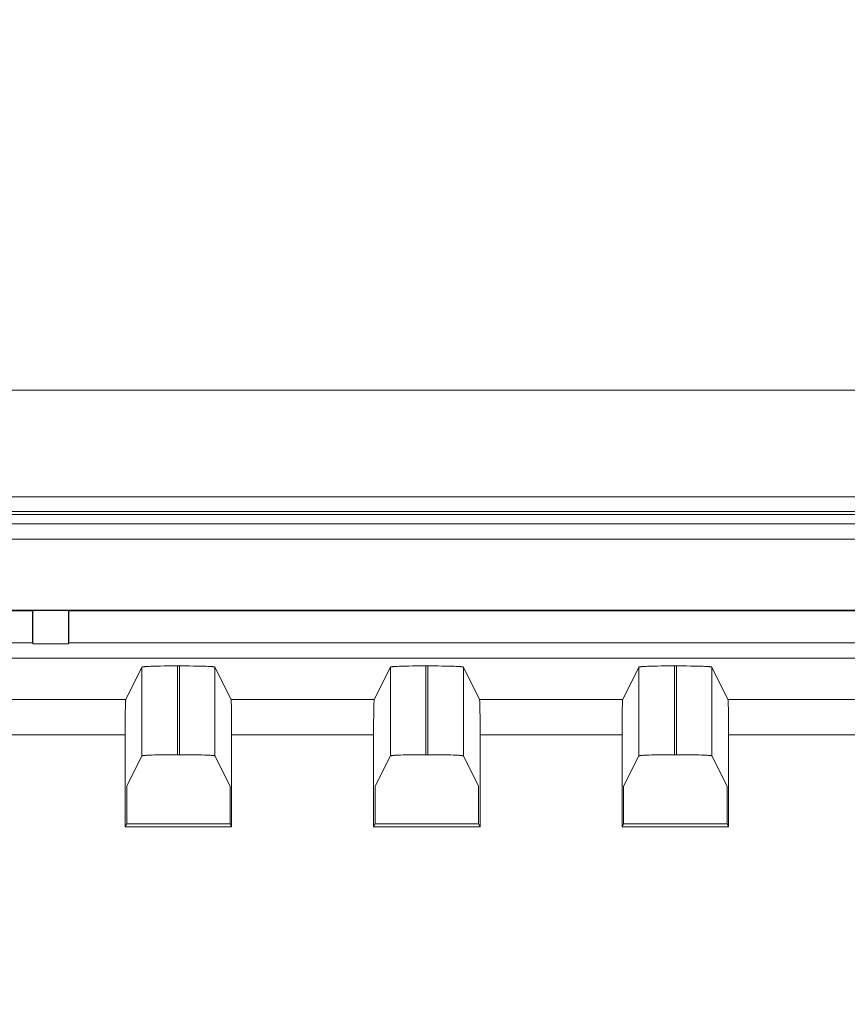
# Model space of a CAD drawing. Units: inches. Extents: x 71 to 1056, y 111 to 719.
# Drawn here: x 711 to 734, y 629 to 657 of the extents above; entities that cross this region are included whole.
import ezdxf

# ---------------------------------------------------------------- set-up
doc = ezdxf.new("R2010")
doc.units = ezdxf.units.IN
doc.header["$LTSCALE"] = 0.25
doc.header["$MEASUREMENT"] = 0
doc.layers.add('1', color=7, linetype='Continuous')
doc.layers.add('22', color=7, linetype='Continuous')
doc.styles.get("Standard").update_dxf_attribs({"font": 'txt', "bigfont": 'bigfont'})
doc.dimstyles.get("Standard").update_dxf_attribs({"dimtxt": 0.18, "dimasz": 0.18, "dimexe": 0.18, "dimexo": 0.0625, "dimgap": 0.09, "dimtad": 0, "dimtih": 1, "dimtoh": 1, "dimdec": 4, "dimzin": 0, "dimdsep": 46, "dimtxsty": 'Standard', "dimcen": 0.09, "dimadec": 0, "dimazin": 0, "dimtfac": 1, "dimtdec": 4, "dimtofl": 0, "dimtmove": 0, "dimatfit": 3, "dimfxl": 1, "dimtolj": 1, "dimtzin": 0, "dimarcsym": 0})

# ---------------------------------------------------------------- blocks, each defined once
blk = doc.blocks.new('Dim4')
at = {"layer": '1', "color": 7, "linetype": 'Continuous', "lineweight": 9}
for p, q in [((524.029, 682.218), (535.62, 685.324)), ((836.029, 682.218), (824.438, 685.324)), ((524.029, 684.218), (524.029, 635.941)), ((836.029, 684.218), (836.029, 630.823)), ((524.029, 682.218), (836.029, 682.218)), ((524.029, 682.218), (535.62, 679.112)), ((836.029, 682.218), (824.438, 679.112))]:
    blk.add_line(p, q, dxfattribs=at)
at = {"layer": '1', "color": 7, "linetype": 'Continuous', "lineweight": 9, "oblique": 15, "width": 0.5}
blk.add_text('312', height=15, dxfattribs=at).set_placement((668.779, 682.218))
blk = doc.blocks.new('_OPEN')
for p, q in [((-1, 0.1667), (0, 0)), ((-1, -0.1667), (0, 0)), ((0, 0), (-1, 0))]:
    blk.add_line(p, q)

msp = doc.modelspace()

# ---------------------------------------------------------------- linework, layer by layer
at = {"layer": '22', "color": 7, "linetype": 'Continuous', "lineweight": 9}
for p, q in [((831.229, 646.123), (528.829, 646.123)), ((528.829, 643.123), (831.229, 643.123)), ((528.829, 642.703), (831.229, 642.703)), ((831.229, 642.623), (528.829, 642.623)), ((831.229, 642.359), (528.792, 642.359)), ((831.529, 641.929), (528.529, 641.929)), ((831.529, 641.923), (528.529, 641.923)), ((833.029, 639.923), (527.029, 639.923)), ((710.919, 639.91), (680.54, 639.91)), ((710.919, 639.91), (710.929, 639.92)), ((710.919, 639.91), (710.919, 639.002)), ((710.929, 639.92), (710.929, 638.982)), ((711.929, 639.92), (710.929, 639.92)), ((711.929, 639.92), (711.929, 638.982)), ((711.94, 639.91), (711.929, 639.92)), ((711.94, 639.91), (711.94, 639.002)), ((742.319, 639.91), (711.94, 639.91)), ((680.54, 639.002), (710.919, 639.002)), ((710.929, 638.982), (710.919, 639.002)), ((710.929, 638.982), (711.929, 638.982)), ((711.929, 638.982), (711.94, 639.002)), ((711.94, 639.002), (742.319, 639.002)), ((832.981, 638.573), (527.077, 638.573)), ((690.762, 638.575), (802.296, 638.575)), ((714.001, 638.322), (713.546, 637.412)), ((714.001, 635.82), (714.001, 638.322)), ((714.089, 638.336), (714.108, 638.337)), ((714.108, 638.337), (714.129, 638.338)), ((714.129, 638.338), (714.152, 638.34)), ((714.152, 638.34), (714.177, 638.341)), ((714.177, 638.341), (714.203, 638.342)), ((714.203, 638.342), (714.246, 638.344)), ((714.246, 638.344), (714.292, 638.346)), ((714.292, 638.346), (714.358, 638.348)), ((714.358, 638.348), (714.43, 638.35)), ((714.43, 638.35), (714.525, 638.352)), ((714.525, 638.352), (714.627, 638.354)), ((714.627, 638.354), (714.756, 638.355)), ((714.756, 638.355), (714.888, 638.356)), ((714.888, 638.356), (715.08, 638.356)), ((715.001, 635.855), (715.001, 638.356)), ((715.058, 638.356), (715.058, 635.855)), ((715.08, 638.356), (715.215, 638.356)), ((715.215, 638.356), (715.346, 638.355)), ((715.346, 638.355), (715.452, 638.353)), ((715.452, 638.353), (715.552, 638.352)), ((715.552, 638.352), (715.629, 638.35)), ((715.629, 638.35), (715.7, 638.348)), ((715.7, 638.348), (715.766, 638.346)), ((715.766, 638.346), (715.812, 638.344)), ((715.812, 638.344), (715.855, 638.342)), ((715.855, 638.342), (715.881, 638.341)), ((715.881, 638.341), (715.906, 638.34)), ((715.906, 638.34), (715.929, 638.338)), ((715.929, 638.338), (715.95, 638.337)), ((716.058, 638.322), (716.058, 635.82)), ((716.512, 637.412), (716.058, 638.322)), ((721.001, 638.322), (720.546, 637.412)), ((721.001, 635.82), (721.001, 638.322)), ((721.089, 638.336), (721.108, 638.337)), ((721.108, 638.337), (721.129, 638.338)), ((721.129, 638.338), (721.152, 638.34)), ((721.152, 638.34), (721.177, 638.341)), ((721.177, 638.341), (721.203, 638.342)), ((721.203, 638.342), (721.246, 638.344)), ((721.246, 638.344), (721.292, 638.346)), ((721.292, 638.346), (721.358, 638.348)), ((721.358, 638.348), (721.43, 638.35)), ((721.43, 638.35), (721.525, 638.352)), ((721.525, 638.352), (721.627, 638.354)), ((721.627, 638.354), (721.756, 638.355)), ((721.756, 638.355), (721.888, 638.356)), ((721.888, 638.356), (722.08, 638.356)), ((722.001, 635.855), (722.001, 638.356)), ((722.058, 638.356), (722.058, 635.855)), ((722.08, 638.356), (722.215, 638.356)), ((722.215, 638.356), (722.346, 638.355)), ((722.346, 638.355), (722.452, 638.353)), ((722.452, 638.353), (722.552, 638.352)), ((722.552, 638.352), (722.629, 638.35)), ((722.629, 638.35), (722.7, 638.348)), ((722.7, 638.348), (722.766, 638.346)), ((722.766, 638.346), (722.812, 638.344)), ((722.812, 638.344), (722.855, 638.342)), ((722.855, 638.342), (722.881, 638.341)), ((722.881, 638.341), (722.906, 638.34)), ((722.906, 638.34), (722.929, 638.338)), ((722.929, 638.338), (722.95, 638.337)), ((723.058, 638.322), (723.058, 635.82)), ((723.512, 637.412), (723.058, 638.322)), ((728.001, 638.322), (727.546, 637.412)), ((728.001, 635.82), (728.001, 638.322)), ((728.089, 638.336), (728.108, 638.337)), ((728.108, 638.337), (728.129, 638.338)), ((728.129, 638.338), (728.152, 638.34)), ((728.152, 638.34), (728.177, 638.341)), ((728.177, 638.341), (728.203, 638.342)), ((728.203, 638.342), (728.246, 638.344)), ((728.246, 638.344), (728.292, 638.346)), ((728.292, 638.346), (728.358, 638.348)), ((728.358, 638.348), (728.43, 638.35)), ((728.43, 638.35), (728.525, 638.352)), ((728.525, 638.352), (728.627, 638.354)), ((728.627, 638.354), (728.756, 638.355)), ((728.756, 638.355), (728.888, 638.356)), ((728.888, 638.356), (729.08, 638.356)), ((729.001, 635.855), (729.001, 638.356)), ((729.058, 638.356), (729.058, 635.855)), ((729.08, 638.356), (729.215, 638.356)), ((729.215, 638.356), (729.346, 638.355)), ((729.346, 638.355), (729.452, 638.353)), ((729.452, 638.353), (729.552, 638.352)), ((729.552, 638.352), (729.629, 638.35)), ((729.629, 638.35), (729.7, 638.348)), ((729.7, 638.348), (729.766, 638.346)), ((729.766, 638.346), (729.812, 638.344)), ((729.812, 638.344), (729.855, 638.342)), ((729.855, 638.342), (729.881, 638.341)), ((729.881, 638.341), (729.906, 638.34)), ((729.906, 638.34), (729.929, 638.338)), ((729.929, 638.338), (729.95, 638.337)), ((730.058, 638.322), (730.058, 635.82)), ((730.512, 637.412), (730.058, 638.322)), ((709.512, 637.412), (713.546, 637.412)), ((716.512, 637.412), (720.546, 637.412)), ((723.512, 637.412), (727.546, 637.412)), ((730.512, 637.412), (734.546, 637.412)), ((713.534, 637.083), (713.535, 637.176)), ((713.535, 637.176), (713.537, 637.243)), ((713.537, 637.243), (713.538, 637.289)), ((713.538, 637.289), (713.539, 637.319)), ((713.539, 637.319), (713.54, 637.337)), ((713.54, 637.337), (713.541, 637.353)), ((716.518, 637.353), (716.517, 637.368)), ((716.518, 637.337), (716.518, 637.353)), ((716.519, 637.319), (716.518, 637.337)), ((716.52, 637.289), (716.519, 637.319)), ((716.521, 637.255), (716.52, 637.289)), ((716.522, 637.204), (716.521, 637.255)), ((716.524, 637.131), (716.522, 637.204)), ((716.526, 637.014), (716.524, 637.131)), ((720.534, 637.083), (720.535, 637.176)), ((720.535, 637.176), (720.537, 637.243)), ((720.537, 637.243), (720.538, 637.289)), ((720.538, 637.289), (720.539, 637.319)), ((720.539, 637.319), (720.54, 637.337)), ((720.54, 637.337), (720.541, 637.353)), ((723.518, 637.353), (723.517, 637.368)), ((723.518, 637.337), (723.518, 637.353)), ((723.519, 637.319), (723.518, 637.337)), ((723.52, 637.289), (723.519, 637.319)), ((723.521, 637.243), (723.52, 637.289)), ((723.523, 637.176), (723.521, 637.243)), ((723.525, 637.083), (723.523, 637.176)), ((727.534, 637.083), (727.535, 637.176)), ((727.535, 637.176), (727.537, 637.243)), ((727.537, 637.243), (727.538, 637.289)), ((727.538, 637.289), (727.539, 637.319)), ((727.539, 637.319), (727.54, 637.337)), ((727.54, 637.337), (727.541, 637.353)), ((730.518, 637.353), (730.517, 637.368)), ((730.518, 637.337), (730.518, 637.353)), ((730.519, 637.319), (730.518, 637.337)), ((730.52, 637.289), (730.519, 637.319)), ((730.521, 637.243), (730.52, 637.289)), ((730.523, 637.176), (730.521, 637.243)), ((730.525, 637.083), (730.523, 637.176)), ((713.53, 636.782), (713.532, 636.941)), ((713.532, 636.941), (713.534, 637.083)), ((716.527, 636.843), (716.526, 637.014)), ((716.529, 636.612), (716.527, 636.843)), ((720.53, 636.782), (720.532, 636.941)), ((720.532, 636.941), (720.534, 637.083)), ((723.526, 636.941), (723.525, 637.083)), ((723.528, 636.74), (723.526, 636.941)), ((727.53, 636.782), (727.532, 636.941)), ((727.532, 636.941), (727.534, 637.083)), ((730.526, 636.941), (730.525, 637.083)), ((730.528, 636.74), (730.526, 636.941)), ((713.529, 636.59), (713.53, 636.782)), ((713.529, 633.823), (713.529, 636.59)), ((716.529, 636.413), (716.529, 636.612)), ((720.529, 636.59), (720.53, 636.782)), ((720.529, 633.823), (720.529, 636.59)), ((723.529, 636.502), (723.528, 636.74)), ((727.529, 636.59), (727.53, 636.782)), ((727.529, 633.823), (727.529, 636.59)), ((730.529, 636.502), (730.528, 636.74)), ((713.529, 636.413), (709.529, 636.413)), ((716.529, 636.413), (716.529, 633.823)), ((720.529, 636.413), (716.529, 636.413)), ((723.529, 636.502), (723.529, 633.823)), ((727.529, 636.413), (723.529, 636.413)), ((730.529, 636.502), (730.529, 633.823)), ((734.529, 636.413), (730.529, 636.413)), ((714.001, 635.82), (713.573, 634.964)), ((714.108, 635.836), (714.089, 635.834)), ((714.129, 635.837), (714.108, 635.836)), ((714.152, 635.838), (714.129, 635.837)), ((714.177, 635.84), (714.152, 635.838)), ((714.203, 635.841), (714.177, 635.84)), ((714.246, 635.843), (714.203, 635.841)), ((714.292, 635.844), (714.246, 635.843)), ((714.358, 635.847), (714.292, 635.844)), ((714.43, 635.848), (714.358, 635.847)), ((714.525, 635.851), (714.43, 635.848)), ((714.627, 635.852), (714.525, 635.851)), ((714.756, 635.854), (714.627, 635.852)), ((714.888, 635.854), (714.756, 635.854)), ((715.08, 635.855), (714.888, 635.854)), ((715.215, 635.854), (715.08, 635.855)), ((715.346, 635.853), (715.215, 635.854)), ((715.452, 635.852), (715.346, 635.853)), ((715.552, 635.85), (715.452, 635.852)), ((715.629, 635.848), (715.552, 635.85)), ((715.7, 635.847), (715.629, 635.848)), ((715.766, 635.844), (715.7, 635.847)), ((715.812, 635.843), (715.766, 635.844)), ((715.855, 635.841), (715.812, 635.843)), ((715.881, 635.84), (715.855, 635.841)), ((715.906, 635.838), (715.881, 635.84)), ((715.929, 635.837), (715.906, 635.838)), ((715.95, 635.836), (715.929, 635.837)), ((716.485, 634.964), (716.058, 635.82)), ((721.001, 635.82), (720.573, 634.964)), ((721.108, 635.836), (721.089, 635.834)), ((721.129, 635.837), (721.108, 635.836)), ((721.152, 635.838), (721.129, 635.837)), ((721.177, 635.84), (721.152, 635.838)), ((721.203, 635.841), (721.177, 635.84)), ((721.246, 635.843), (721.203, 635.841)), ((721.292, 635.844), (721.246, 635.843)), ((721.358, 635.847), (721.292, 635.844)), ((721.43, 635.848), (721.358, 635.847)), ((721.525, 635.851), (721.43, 635.848)), ((721.627, 635.852), (721.525, 635.851)), ((721.756, 635.854), (721.627, 635.852)), ((721.888, 635.854), (721.756, 635.854)), ((722.08, 635.855), (721.888, 635.854)), ((722.215, 635.854), (722.08, 635.855)), ((722.346, 635.853), (722.215, 635.854)), ((722.452, 635.852), (722.346, 635.853)), ((722.552, 635.85), (722.452, 635.852)), ((722.629, 635.848), (722.552, 635.85)), ((722.7, 635.847), (722.629, 635.848)), ((722.766, 635.844), (722.7, 635.847)), ((722.812, 635.843), (722.766, 635.844)), ((722.855, 635.841), (722.812, 635.843)), ((722.881, 635.84), (722.855, 635.841)), ((722.906, 635.838), (722.881, 635.84)), ((722.929, 635.837), (722.906, 635.838)), ((722.95, 635.836), (722.929, 635.837)), ((723.485, 634.964), (723.058, 635.82)), ((728.001, 635.82), (727.573, 634.964)), ((728.108, 635.836), (728.089, 635.834)), ((728.129, 635.837), (728.108, 635.836)), ((728.152, 635.838), (728.129, 635.837)), ((728.177, 635.84), (728.152, 635.838)), ((728.203, 635.841), (728.177, 635.84)), ((728.246, 635.843), (728.203, 635.841)), ((728.292, 635.844), (728.246, 635.843)), ((728.358, 635.847), (728.292, 635.844)), ((728.43, 635.848), (728.358, 635.847)), ((728.525, 635.851), (728.43, 635.848)), ((728.627, 635.852), (728.525, 635.851)), ((728.756, 635.854), (728.627, 635.852)), ((728.888, 635.854), (728.756, 635.854)), ((729.08, 635.855), (728.888, 635.854)), ((729.215, 635.854), (729.08, 635.855)), ((729.346, 635.853), (729.215, 635.854)), ((729.452, 635.852), (729.346, 635.853)), ((729.552, 635.85), (729.452, 635.852)), ((729.629, 635.848), (729.552, 635.85)), ((729.7, 635.847), (729.629, 635.848)), ((729.766, 635.844), (729.7, 635.847)), ((729.812, 635.843), (729.766, 635.844)), ((729.855, 635.841), (729.812, 635.843)), ((729.881, 635.84), (729.855, 635.841)), ((729.906, 635.838), (729.881, 635.84)), ((729.929, 635.837), (729.906, 635.838)), ((729.95, 635.836), (729.929, 635.837)), ((730.485, 634.964), (730.058, 635.82)), ((713.573, 634.964), (713.573, 633.91)), ((716.485, 634.964), (716.485, 633.91)), ((720.573, 634.964), (720.573, 633.91)), ((723.485, 634.964), (723.485, 633.91)), ((727.573, 634.964), (727.573, 633.91)), ((730.485, 634.964), (730.485, 633.91)), ((713.529, 633.823), (713.573, 633.91)), ((713.529, 633.823), (716.529, 633.823)), ((713.573, 633.91), (716.485, 633.91)), ((716.529, 633.823), (716.485, 633.91)), ((720.529, 633.823), (720.573, 633.91)), ((720.529, 633.823), (723.529, 633.823)), ((720.573, 633.91), (723.485, 633.91)), ((723.529, 633.823), (723.485, 633.91)), ((727.529, 633.823), (727.573, 633.91)), ((727.529, 633.823), (730.529, 633.823)), ((727.573, 633.91), (730.485, 633.91)), ((730.529, 633.823), (730.485, 633.91))]:
    msp.add_line(p, q, dxfattribs=at)
for points in [[(714.001, 638.322), (714.001, 638.323), (714.003, 638.324), (714.004, 638.324), (714.006, 638.325), (714.009, 638.326), (714.012, 638.327), (714.016, 638.327), (714.02, 638.328), (714.025, 638.329), (714.03, 638.33), (714.036, 638.33), (714.042, 638.331), (714.048, 638.332), (714.055, 638.333), (714.063, 638.333), (714.071, 638.334), (714.08, 638.335), (714.089, 638.336)], [(715.95, 638.337), (715.97, 638.336), (715.979, 638.335), (715.987, 638.334), (715.995, 638.333), (716.003, 638.333), (716.01, 638.332), (716.017, 638.331), (716.023, 638.33), (716.028, 638.33), (716.034, 638.329), (716.038, 638.328), (716.042, 638.327), (716.046, 638.327), (716.049, 638.326), (716.052, 638.325), (716.054, 638.324), (716.056, 638.324), (716.057, 638.323), (716.058, 638.322)], [(721.001, 638.322), (721.001, 638.323), (721.003, 638.324), (721.004, 638.324), (721.006, 638.325), (721.009, 638.326), (721.012, 638.327), (721.016, 638.327), (721.02, 638.328), (721.025, 638.329), (721.03, 638.33), (721.036, 638.33), (721.042, 638.331), (721.048, 638.332), (721.055, 638.333), (721.063, 638.333), (721.071, 638.334), (721.08, 638.335), (721.089, 638.336)], [(722.95, 638.337), (722.97, 638.336), (722.979, 638.335), (722.987, 638.334), (722.995, 638.333), (723.003, 638.333), (723.01, 638.332), (723.017, 638.331), (723.023, 638.33), (723.028, 638.33), (723.034, 638.329), (723.038, 638.328), (723.042, 638.327), (723.046, 638.327), (723.049, 638.326), (723.052, 638.325), (723.054, 638.324), (723.056, 638.324), (723.057, 638.323), (723.058, 638.322)], [(728.001, 638.322), (728.001, 638.323), (728.003, 638.324), (728.004, 638.324), (728.006, 638.325), (728.009, 638.326), (728.012, 638.327), (728.016, 638.327), (728.02, 638.328), (728.025, 638.329), (728.03, 638.33), (728.036, 638.33), (728.042, 638.331), (728.048, 638.332), (728.055, 638.333), (728.063, 638.333), (728.071, 638.334), (728.08, 638.335), (728.089, 638.336)], [(729.95, 638.337), (729.97, 638.336), (729.979, 638.335), (729.987, 638.334), (729.995, 638.333), (730.003, 638.333), (730.01, 638.332), (730.017, 638.331), (730.023, 638.33), (730.028, 638.33), (730.034, 638.329), (730.038, 638.328), (730.042, 638.327), (730.046, 638.327), (730.049, 638.326), (730.052, 638.325), (730.054, 638.324), (730.056, 638.324), (730.057, 638.323), (730.058, 638.322)], [(713.541, 637.353), (713.541, 637.368), (713.542, 637.374), (713.542, 637.38), (713.543, 637.385), (713.543, 637.39), (713.543, 637.395), (713.544, 637.399), (713.544, 637.402), (713.544, 637.405), (713.545, 637.408), (713.545, 637.41), (713.546, 637.411), (713.546, 637.412)], [(716.517, 637.368), (716.516, 637.374), (716.516, 637.38), (716.516, 637.385), (716.515, 637.39), (716.515, 637.395), (716.515, 637.399), (716.514, 637.402), (716.514, 637.405), (716.513, 637.408), (716.513, 637.41), (716.513, 637.411), (716.512, 637.412)], [(720.541, 637.353), (720.541, 637.368), (720.542, 637.374), (720.542, 637.38), (720.543, 637.385), (720.543, 637.39), (720.543, 637.395), (720.544, 637.399), (720.544, 637.402), (720.544, 637.405), (720.545, 637.408), (720.545, 637.41), (720.546, 637.411), (720.546, 637.412)], [(723.517, 637.368), (723.516, 637.374), (723.516, 637.38), (723.516, 637.385), (723.515, 637.39), (723.515, 637.395), (723.515, 637.399), (723.514, 637.402), (723.514, 637.405), (723.513, 637.408), (723.513, 637.41), (723.513, 637.411), (723.512, 637.412)], [(727.541, 637.353), (727.541, 637.368), (727.542, 637.374), (727.542, 637.38), (727.543, 637.385), (727.543, 637.39), (727.543, 637.395), (727.544, 637.399), (727.544, 637.402), (727.544, 637.405), (727.545, 637.408), (727.545, 637.41), (727.546, 637.411), (727.546, 637.412)], [(730.517, 637.368), (730.516, 637.374), (730.516, 637.38), (730.516, 637.385), (730.515, 637.39), (730.515, 637.395), (730.515, 637.399), (730.514, 637.402), (730.514, 637.405), (730.513, 637.408), (730.513, 637.41), (730.513, 637.411), (730.512, 637.412)], [(714.089, 635.834), (714.08, 635.833), (714.071, 635.833), (714.063, 635.832), (714.055, 635.831), (714.048, 635.83), (714.042, 635.83), (714.036, 635.829), (714.03, 635.828), (714.025, 635.827), (714.02, 635.827), (714.016, 635.826), (714.012, 635.825), (714.009, 635.824), (714.006, 635.824), (714.004, 635.823), (714.003, 635.822), (714.001, 635.821), (714.001, 635.82)], [(716.058, 635.82), (716.057, 635.821), (716.056, 635.822), (716.054, 635.823), (716.052, 635.824), (716.049, 635.824), (716.046, 635.825), (716.042, 635.826), (716.038, 635.827), (716.034, 635.827), (716.028, 635.828), (716.023, 635.829), (716.017, 635.83), (716.01, 635.83), (716.003, 635.831), (715.995, 635.832), (715.987, 635.833), (715.979, 635.833), (715.97, 635.834), (715.95, 635.836)], [(721.089, 635.834), (721.08, 635.833), (721.071, 635.833), (721.063, 635.832), (721.055, 635.831), (721.048, 635.83), (721.042, 635.83), (721.036, 635.829), (721.03, 635.828), (721.025, 635.827), (721.02, 635.827), (721.016, 635.826), (721.012, 635.825), (721.009, 635.824), (721.006, 635.824), (721.004, 635.823), (721.003, 635.822), (721.001, 635.821), (721.001, 635.82)], [(723.058, 635.82), (723.057, 635.821), (723.056, 635.822), (723.054, 635.823), (723.052, 635.824), (723.049, 635.824), (723.046, 635.825), (723.042, 635.826), (723.038, 635.827), (723.034, 635.827), (723.028, 635.828), (723.023, 635.829), (723.017, 635.83), (723.01, 635.83), (723.003, 635.831), (722.995, 635.832), (722.987, 635.833), (722.979, 635.833), (722.97, 635.834), (722.95, 635.836)], [(728.089, 635.834), (728.08, 635.833), (728.071, 635.833), (728.063, 635.832), (728.055, 635.831), (728.048, 635.83), (728.042, 635.83), (728.036, 635.829), (728.03, 635.828), (728.025, 635.827), (728.02, 635.827), (728.016, 635.826), (728.012, 635.825), (728.009, 635.824), (728.006, 635.824), (728.004, 635.823), (728.003, 635.822), (728.001, 635.821), (728.001, 635.82)], [(730.058, 635.82), (730.057, 635.821), (730.056, 635.822), (730.054, 635.823), (730.052, 635.824), (730.049, 635.824), (730.046, 635.825), (730.042, 635.826), (730.038, 635.827), (730.034, 635.827), (730.028, 635.828), (730.023, 635.829), (730.017, 635.83), (730.01, 635.83), (730.003, 635.831), (729.995, 635.832), (729.987, 635.833), (729.979, 635.833), (729.97, 635.834), (729.95, 635.836)]]:
    msp.add_lwpolyline(points, dxfattribs=at)

# ---------------------------------------------------------------- dimensions: what is measured, and where the dimension line sits
at = {"layer": '1', "color": 7, "linetype": 'Continuous', "lineweight": 9}
dim = msp.add_linear_dim(base=(524.029, 682.218), p1=(524.029, 633.941), p2=(836.029, 628.823), dimstyle='Standard', override={"dimscale": 1, "dimtxt": 4, "dimasz": 4, "dimexe": 2, "dimexo": 2, "dimtad": 3, "dimtih": 0, "dimtoh": 0, "dimdec": 2, "dimzin": 8, "dimblk1": 'OPEN', "dimblk2": 'OPEN', "dimsah": 1, "dimtix": 0, "dimtofl": 1, "dimtmove": 2, "dimatfit": 2, "dimtzin": 8}, dxfattribs=at)
dim.commit()
dim.dimension.update_dxf_attribs({"geometry": 'Dim4', "text_midpoint": (680.029, 689.718), "dimtype": 160})

doc.saveas('drawing.dxf')
